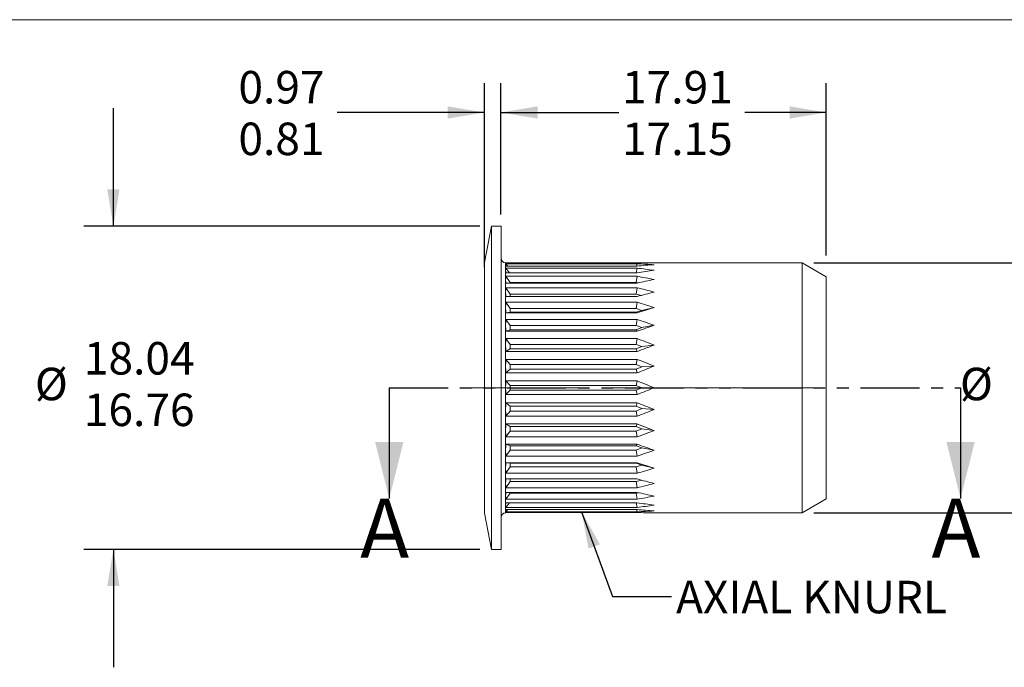
# Model space of a CAD drawing. Units: millimetres. Extents: x 8 to 270, y 5 to 208.
# Drawn here: x 67 to 173, y 138 to 208 of the extents above; entities that cross this region are included whole.
import ezdxf

# ---------------------------------------------------------------- set-up
doc = ezdxf.new("R2010")
doc.units = ezdxf.units.MM
doc.linetypes.add('CENTERX2', pattern=[20.32, 12.7, -2.54, 2.54, -2.54])
doc.linetypes.add('PHANTOM', pattern=[12.7, 6.35, -1.27, 1.27, -1.27, 1.27, -1.27])
doc.layers.add('LOGO__2', color=250, linetype='Continuous')
doc.styles.add('SLDTEXTSTYLE15', font='TXT', dxfattribs={"width": 0.75})
doc.dimstyles.new('SLDDIMSTYLE0', dxfattribs={"dimtxt": 3.5, "dimasz": 3.9624, "dimexe": 0, "dimexo": 0.0625, "dimgap": 0.875, "dimtad": 0, "dimtih": 1, "dimtoh": 1, "dimlfac": 0.5, "dimzin": 4, "dimdsep": 46, "dimtxsty": 'SLDTEXTSTYLE15', "dimsah": 1, "dimcen": 0.09, "dimadec": 0, "dimazin": 0, "dimlim": 1, "dimtp": 0.64, "dimtm": 0.64, "dimtfac": 1, "dimtofl": 0, "dimtmove": 0, "dimatfit": 3, "dimfxl": 0, "dimtolj": 1, "dimtzin": 12, "dimarcsym": 0})
doc.dimstyles.new('SLDDIMSTYLE1', dxfattribs={"dimtxt": 3.5, "dimasz": 3.9624, "dimexe": 0, "dimexo": 0.0625, "dimgap": 0.875, "dimtad": 0, "dimtih": 1, "dimtoh": 1, "dimlfac": 0.5, "dimdsep": 46, "dimtxsty": 'SLDTEXTSTYLE15', "dimsah": 1, "dimcen": 0.09, "dimadec": 0, "dimazin": 0, "dimlim": 1, "dimtp": 0.08, "dimtm": 0.08, "dimtfac": 1, "dimtofl": 0, "dimtmove": 0, "dimatfit": 3, "dimfxl": 0, "dimtolj": 1, "dimarcsym": 0})
doc.dimstyles.new('SLDDIMSTYLE2', dxfattribs={"dimtxt": 3.5, "dimasz": 3.9624, "dimexe": 0, "dimexo": 0.0625, "dimgap": 0.875, "dimtad": 0, "dimtih": 1, "dimtoh": 1, "dimlfac": 0.5, "dimzin": 12, "dimdsep": 46, "dimtxsty": 'SLDTEXTSTYLE15', "dimsah": 1, "dimcen": 0.09, "dimadec": 0, "dimazin": 0, "dimlim": 1, "dimtp": 0.38, "dimtm": 0.38, "dimtfac": 1, "dimtofl": 0, "dimtmove": 0, "dimatfit": 3, "dimfxl": 0, "dimtolj": 1, "dimtzin": 12, "dimarcsym": 0})
doc.dimstyles.new('SLDDIMSTYLE3', dxfattribs={"dimtxt": 3.5, "dimasz": 3.9624, "dimexe": 0, "dimexo": 0.0625, "dimgap": 0.875, "dimtad": 0, "dimtih": 1, "dimtoh": 1, "dimlfac": 0.5, "dimzin": 12, "dimdsep": 46, "dimtxsty": 'SLDTEXTSTYLE15', "dimsah": 1, "dimcen": 0.09, "dimadec": 0, "dimazin": 0, "dimtfac": 1, "dimtofl": 0, "dimtmove": 0, "dimatfit": 3, "dimfxl": 0, "dimtolj": 1, "dimarcsym": 0})
doc.dimstyles.new('SLDDIMSTYLE4', dxfattribs={"dimtxt": 3.9624, "dimasz": 3.9624, "dimexe": 0, "dimexo": 0.0625, "dimgap": 0.9906, "dimtad": 0, "dimtih": 1, "dimtoh": 1, "dimdec": 0, "dimzin": 0, "dimdsep": 46, "dimtxsty": 'Standard', "dimsah": 1, "dimcen": 0.09, "dimadec": 0, "dimazin": 0, "dimtfac": 1, "dimtdec": 0, "dimtofl": 0, "dimtmove": 0, "dimatfit": 3, "dimfxl": 0, "dimtolj": 1, "dimtzin": 0, "dimarcsym": 0})

# ---------------------------------------------------------------- blocks, each defined once
blk = doc.blocks.new('*D7')
at = {"layer": 'LOGO__2'}
for p, q in [((76.7, 185.84), (76.7, 198.54)), ((116.19, 185.84), (73.53, 185.84)), ((116.19, 151.04), (73.53, 151.04)), ((76.7, 151.04), (76.7, 138.34))]:
    blk.add_line(p, q, dxfattribs=at)
for points in [[(76.7, 185.84), (77.36, 189.81), (76.04, 189.81)], [(76.7, 151.04), (76.04, 147.08), (77.36, 147.08)]]:
    blk.add_solid(points, dxfattribs=at)
at = {"layer": 'LOGO__2', "char_height": 3.5, "attachment_point": 1, "style": 'SLDTEXTSTYLE15'}
for s, insert in [('18.04', (73.52, 173.37)), ('%%c', (68.24, 170.6)), ('16.76', (73.52, 167.82))]:
    blk.add_mtext(s, dxfattribs=dict(at, insert=insert))
blk = doc.blocks.new('*D8')
at = {"layer": 'LOGO__2'}
for p, q in [((116.7, 181.43), (116.7, 201.26)), ((118.48, 187.11), (118.48, 201.26)), ((116.7, 198.09), (100.81, 198.09)), ((118.48, 198.09), (131.18, 198.09))]:
    blk.add_line(p, q, dxfattribs=at)
for points in [[(116.7, 198.09), (112.74, 198.75), (112.74, 197.43)], [(118.48, 198.09), (122.44, 197.43), (122.44, 198.75)]]:
    blk.add_solid(points, dxfattribs=at)
at = {"layer": 'LOGO__2', "char_height": 3.5, "attachment_point": 1, "style": 'SLDTEXTSTYLE15'}
for s, insert in [('0.97', (90.18, 202.56)), ('0.81', (90.18, 197))]:
    blk.add_mtext(s, dxfattribs=dict(at, insert=insert))
blk = doc.blocks.new('*D9')
at = {"layer": 'LOGO__2'}
for p, q in [((118.48, 187.11), (118.48, 201.26)), ((153.54, 182.67), (153.54, 201.26)), ((118.48, 198.09), (129.94, 198.09)), ((153.54, 198.09), (144.76, 198.09))]:
    blk.add_line(p, q, dxfattribs=at)
for points in [[(118.48, 198.09), (122.44, 197.43), (122.44, 198.75)], [(153.54, 198.09), (149.58, 198.75), (149.58, 197.43)]]:
    blk.add_solid(points, dxfattribs=at)
at = {"layer": 'LOGO__2', "char_height": 3.5, "attachment_point": 1, "style": 'SLDTEXTSTYLE15'}
for s, insert in [('17.91', (131.53, 202.56)), ('17.15', (131.53, 197))]:
    blk.add_mtext(s, dxfattribs=dict(at, insert=insert))
blk = doc.blocks.new('*D10')
at = {"layer": 'LOGO__2'}
for p, q in [((182.34, 181.9), (182.34, 194.6)), ((152.21, 181.9), (185.52, 181.9)), ((152.21, 154.98), (185.52, 154.98)), ((182.34, 154.98), (182.34, 142.28))]:
    blk.add_line(p, q, dxfattribs=at)
for points in [[(182.34, 181.9), (183, 185.87), (181.68, 185.87)], [(182.34, 154.98), (181.68, 151.02), (183, 151.02)]]:
    blk.add_solid(points, dxfattribs=at)
at = {"layer": 'LOGO__2', "char_height": 3.5, "attachment_point": 1, "style": 'SLDTEXTSTYLE15'}
for s, insert in [('%%c', (167.95, 170.6)), ('13.46', (173.23, 170.6)), ('MAX', (186.16, 170.6))]:
    blk.add_mtext(s, dxfattribs=dict(at, insert=insert))

msp = doc.modelspace()

# ---------------------------------------------------------------- linework, layer by layer
at = {"color": 7, "linetype": 'Continuous', "lineweight": 0}
msp.add_line((8.38, 208.079), (270, 208.079), dxfattribs=at)
at = {"color": 7, "linetype": 'Continuous', "lineweight": 15}
for p, q in [((117.459, 185.844), (116.701, 181.944)), ((118.481, 185.844), (117.459, 185.844)), ((117.459, 168.444), (117.459, 185.844)), ((118.481, 168.444), (118.481, 185.844)), ((116.701, 168.444), (116.701, 181.944)), ((118.981, 181.7), (118.981, 181.904)), ((118.981, 181.092), (118.981, 181.7)), ((133.142, 181.884), (119.001, 181.884)), ((119.001, 181.808), (133.142, 181.808)), ((119.223, 181.551), (119.001, 181.808)), ((133.142, 181.551), (119.001, 181.551)), ((133.098, 181.551), (133.142, 181.808)), ((150.941, 181.904), (134.981, 181.904)), ((153.541, 180.403), (150.941, 181.904)), ((150.941, 168.444), (150.941, 181.904)), ((118.981, 180.101), (118.981, 181.092)), ((119.001, 181.326), (133.142, 181.326)), ((119.396, 180.82), (119.001, 181.326)), ((133.142, 180.82), (119.001, 180.82)), ((119.001, 180.453), (133.142, 180.453)), ((119.481, 179.798), (119.001, 180.453)), ((133.047, 179.798), (133.142, 180.453)), ((133.064, 180.82), (133.142, 181.326)), ((118.981, 178.755), (118.981, 180.101)), ((133.142, 179.713), (119.001, 179.713)), ((119.481, 179.798), (119.481, 179.713)), ((133.047, 179.798), (119.481, 179.798)), ((133.296, 179.746), (133.047, 179.798)), ((153.541, 168.444), (153.541, 180.403)), ((118.981, 177.096), (118.981, 178.755)), ((119.001, 179.215), (133.142, 179.215)), ((119.481, 178.539), (119.001, 179.215)), ((119.481, 178.539), (119.481, 178.264)), ((133.047, 178.539), (119.481, 178.539)), ((133.047, 178.539), (133.142, 179.215)), ((133.61, 178.389), (133.047, 178.539)), ((133.142, 178.264), (119.001, 178.264)), ((119.001, 177.65), (133.142, 177.65)), ((119.481, 176.974), (119.001, 177.65)), ((133.047, 176.974), (133.142, 177.65)), ((118.981, 175.174), (118.981, 177.096)), ((119.481, 176.576), (119.001, 176.516)), ((133.142, 176.516), (119.001, 176.516)), ((119.481, 176.974), (119.481, 176.576)), ((133.047, 176.974), (119.481, 176.974)), ((119.481, 176.576), (133.047, 176.576)), ((133.674, 176.775), (133.047, 176.974)), ((133.047, 176.576), (133.674, 176.775)), ((133.047, 176.576), (133.142, 176.516)), ((133.674, 176.775), (134.981, 177.096)), ((118.981, 173.048), (118.981, 175.174)), ((119.001, 175.805), (133.142, 175.805)), ((119.481, 175.149), (119.001, 175.805)), ((119.481, 175.149), (119.481, 174.699)), ((133.047, 175.149), (119.481, 175.149)), ((133.047, 175.149), (133.142, 175.805)), ((133.674, 174.924), (133.047, 175.149)), ((133.674, 174.924), (134.981, 175.174)), ((119.481, 174.699), (119.001, 174.523)), ((133.142, 174.523), (119.001, 174.523)), ((119.481, 174.699), (133.047, 174.699)), ((133.047, 174.699), (133.674, 174.924)), ((133.047, 174.699), (133.142, 174.523)), ((118.981, 170.781), (118.981, 173.048)), ((119.001, 173.736), (133.142, 173.736)), ((119.481, 173.121), (119.001, 173.736)), ((119.481, 173.121), (119.481, 172.632)), ((133.047, 173.121), (119.481, 173.121)), ((133.047, 173.121), (133.142, 173.736)), ((133.674, 172.877), (133.047, 173.121)), ((133.674, 172.877), (134.981, 173.048)), ((119.481, 172.632), (119.001, 172.346)), ((133.142, 172.346), (119.001, 172.346)), ((119.481, 172.632), (133.047, 172.632)), ((133.047, 172.632), (133.674, 172.877)), ((133.047, 172.632), (133.142, 172.346)), ((119.001, 171.506), (133.142, 171.506)), ((119.481, 170.951), (119.001, 171.506)), ((119.481, 170.951), (119.481, 170.439)), ((133.047, 170.951), (119.481, 170.951)), ((133.047, 170.951), (133.142, 171.506)), ((133.674, 170.695), (133.047, 170.951)), ((118.981, 168.444), (118.981, 170.781)), ((119.481, 170.439), (119.001, 170.05)), ((133.142, 170.05), (119.001, 170.05)), ((119.481, 170.439), (133.047, 170.439)), ((133.047, 170.439), (133.674, 170.695)), ((133.047, 170.439), (133.142, 170.05)), ((133.674, 170.695), (134.981, 170.781)), ((119.001, 169.184), (133.142, 169.184)), ((119.481, 168.704), (119.001, 169.184)), ((133.047, 168.704), (133.142, 169.184)), ((116.701, 154.944), (116.701, 168.444)), ((117.459, 151.044), (117.459, 168.444)), ((118.481, 151.044), (118.481, 168.444)), ((118.981, 166.107), (118.981, 168.444)), ((119.481, 168.184), (119.001, 167.705)), ((133.142, 167.705), (119.001, 167.705)), ((119.481, 168.704), (119.481, 168.184)), ((133.047, 168.704), (119.481, 168.704)), ((119.481, 168.184), (133.047, 168.184)), ((133.674, 168.444), (133.047, 168.704)), ((133.047, 168.184), (133.674, 168.444)), ((133.047, 168.184), (133.142, 167.705)), ((133.674, 168.444), (134.981, 168.444)), ((150.941, 154.984), (150.941, 168.444)), ((153.541, 156.485), (153.541, 168.444)), ((119.001, 166.839), (133.142, 166.839)), ((119.481, 166.45), (119.001, 166.839)), ((133.047, 166.45), (133.142, 166.839)), ((118.981, 163.841), (118.981, 166.107)), ((119.481, 165.938), (119.001, 165.382)), ((133.047, 166.45), (119.481, 166.45)), ((119.481, 166.45), (119.481, 165.938)), ((119.481, 165.938), (133.047, 165.938)), ((133.674, 166.194), (133.047, 166.45)), ((133.047, 165.938), (133.674, 166.194)), ((133.047, 165.938), (133.142, 165.382)), ((133.674, 166.194), (134.981, 166.107)), ((133.142, 165.382), (119.001, 165.382)), ((119.001, 164.543), (133.142, 164.543)), ((119.481, 164.256), (119.001, 164.543)), ((133.047, 164.256), (133.142, 164.543)), ((118.981, 161.714), (118.981, 163.841)), ((119.481, 163.767), (119.001, 163.153)), ((133.047, 164.256), (119.481, 164.256)), ((119.481, 164.256), (119.481, 163.767)), ((119.481, 163.767), (133.047, 163.767)), ((133.674, 164.012), (133.047, 164.256)), ((133.047, 163.767), (133.674, 164.012)), ((133.047, 163.767), (133.142, 163.153)), ((133.674, 164.012), (134.981, 163.841)), ((133.142, 163.153), (119.001, 163.153)), ((118.981, 159.792), (118.981, 161.714)), ((119.001, 162.365), (133.142, 162.365)), ((119.481, 162.189), (119.001, 162.365)), ((119.481, 161.739), (119.001, 161.084)), ((133.047, 162.189), (119.481, 162.189)), ((119.481, 162.189), (119.481, 161.739)), ((119.481, 161.739), (133.047, 161.739)), ((133.047, 162.189), (133.142, 162.365)), ((133.674, 161.964), (133.047, 162.189)), ((133.047, 161.739), (133.674, 161.964)), ((133.047, 161.739), (133.142, 161.084)), ((133.674, 161.964), (134.981, 161.714)), ((133.142, 161.084), (119.001, 161.084)), ((119.001, 160.372), (133.142, 160.372)), ((119.481, 160.313), (119.001, 160.372)), ((133.047, 160.313), (119.481, 160.313)), ((119.481, 160.313), (119.481, 159.914)), ((133.047, 160.313), (133.142, 160.372)), ((133.674, 160.114), (133.047, 160.313)), ((118.981, 158.133), (118.981, 159.792)), ((119.481, 159.914), (119.001, 159.239)), ((133.142, 159.239), (119.001, 159.239)), ((119.481, 159.914), (133.047, 159.914)), ((133.047, 159.914), (133.674, 160.114)), ((133.047, 159.914), (133.142, 159.239)), ((133.674, 160.114), (134.981, 159.792)), ((119.001, 158.624), (133.142, 158.624)), ((119.481, 158.349), (119.001, 157.673)), ((119.481, 158.624), (119.481, 158.349)), ((119.481, 158.349), (133.047, 158.349)), ((133.047, 158.349), (133.61, 158.499)), ((133.047, 158.349), (133.142, 157.673)), ((118.981, 156.787), (118.981, 158.133)), ((133.142, 157.673), (119.001, 157.673)), ((119.001, 157.175), (133.142, 157.175)), ((119.481, 157.091), (119.001, 156.435)), ((119.481, 157.175), (119.481, 157.091)), ((119.481, 157.091), (133.047, 157.091)), ((133.047, 157.091), (133.296, 157.142)), ((133.047, 157.091), (133.142, 156.435)), ((118.981, 155.796), (118.981, 156.787)), ((133.142, 156.435), (119.001, 156.435)), ((119.001, 156.068), (133.142, 156.068)), ((119.396, 156.068), (119.001, 155.562)), ((133.064, 156.068), (133.142, 155.562)), ((150.941, 154.984), (153.541, 156.485)), ((118.981, 155.189), (118.981, 155.796)), ((118.981, 154.984), (118.981, 155.189)), ((133.142, 155.562), (119.001, 155.562)), ((119.001, 155.337), (133.142, 155.337)), ((119.223, 155.337), (119.001, 155.08)), ((133.142, 155.08), (119.001, 155.08)), ((119.001, 155.005), (133.142, 155.005)), ((133.098, 155.337), (133.142, 155.08)), ((134.981, 154.984), (150.941, 154.984)), ((116.701, 154.944), (117.459, 151.044)), ((117.459, 151.044), (118.481, 151.044))]:
    msp.add_line(p, q, dxfattribs=at)
at = {"color": 7, "linetype": 'PHANTOM', "lineweight": 30}
msp.add_line((106.436, 168.444), (168.013, 168.444), dxfattribs=at)
at = {"color": 7, "linetype": 'Continuous', "lineweight": 30}
for p, q in [((106.436, 168.444), (106.436, 156.506)), ((168.013, 168.444), (168.013, 156.506))]:
    msp.add_line(p, q, dxfattribs=at)
at = {"color": 7, "linetype": 'Continuous', "lineweight": 15, "flags": 128}
for points in [[(119.001, 181.884), (118.99, 181.895), (118.983, 181.902), (118.981, 181.904)], [(118.981, 154.984), (118.983, 154.986), (118.99, 154.993), (119.001, 155.005)]]:
    msp.add_lwpolyline(points, dxfattribs=at)
at = {"color": 7, "linetype": 'Continuous', "lineweight": 15}
for centre, radius, start, end in [((118.981, 182.404), 0.5, 180, 270), ((119.24, 181.707), 0.259, 157.07116, 181.67794), ((119.624, 181.712), 0.643, 181.10807, 194.49237), ((135.008, 96.35), 85.554, 90.01789, 91.24947), ((129.747, 108.567), 73.319, 85.90621, 87.34572), ((142.785, 73.583), 108.398, 94.12854, 95.10368), ((120.239, 181.101), 1.258, 169.67568, 180.38375), ((120.954, 181.103), 1.973, 180.30987, 188.23981), ((121.9, 180.109), 2.919, 173.23041, 180.15994), ((125.622, 114.849), 66.902, 81.95818, 83.54574), ((156.77, 27.49), 155.14, 98.07364, 98.76015), ((121.992, 117.262), 64.167, 78.32083, 79.99267), ((122.862, 180.11), 3.881, 180.13954, 185.87032), ((191.995, -95.049), 280.995, 101.70656, 102.08974), ((124.023, 178.763), 5.042, 174.85128, 180.08396), ((125.116, 178.763), 6.135, 180.07639, 184.66735), ((118.514, 116.814), 64.092, 75.11201, 76.80655), ((126.352, 177.102), 7.371, 175.74255, 180.04894), ((114.982, 113.991), 66.199, 72.41579, 74.07795), ((127.445, 177.103), 8.464, 180.04579, 183.97305), ((128.607, 175.179), 9.626, 176.27471, 180.0295), ((129.568, 175.179), 10.587, 180.02816, 183.55219), ((111.263, 108.985), 70.31, 70.28512, 71.86926), ((56.181, 394.923), 233.45, 289.24858, 289.72732), ((130.515, 173.051), 11.534, 176.59693, 180.017), ((131.228, 173.051), 12.247, 180.0165, 183.30249), ((107.214, 101.645), 76.612, 68.74993, 70.21831), ((78.642, 317.862), 155.387, 290.5323, 291.25807), ((131.847, 170.783), 12.866, 176.77791, 180.00781), ((102.632, 91.415), 85.706, 67.82444, 69.14584), ((132.226, 170.783), 13.245, 180.00768, 183.1756), ((89.856, 281.471), 119.534, 291.23076, 292.17944), ((132.441, 168.444), 13.46, 176.84986, 180.00001), ((97.13, 76.999), 98.97, 67.51422, 68.66168), ((132.441, 168.444), 13.46, 179.99999, 183.15014), ((97.13, 259.89), 98.97, 291.33832, 292.48578), ((132.226, 166.105), 13.245, 176.8244, 179.99232), ((89.856, 55.418), 119.534, 67.82056, 68.76924), ((131.847, 166.105), 12.866, 179.99219, 183.22209), ((102.632, 245.473), 85.706, 290.85416, 292.17556), ((131.228, 163.837), 12.247, 176.69751, 179.9835), ((78.642, 19.026), 155.387, 68.74193, 69.4677), ((130.515, 163.837), 11.534, 179.983, 183.40307), ((107.214, 235.244), 76.612, 289.78169, 291.25007), ((129.568, 161.709), 10.587, 176.44781, 179.97184), ((128.607, 161.709), 9.626, 179.9705, 183.72529), ((56.181, -58.034), 233.45, 70.27268, 70.75142), ((111.263, 227.903), 70.31, 288.13074, 289.71488), ((127.445, 159.786), 8.464, 176.02695, 179.95421), ((126.352, 159.786), 7.371, 179.95106, 184.25745), ((114.982, 222.898), 66.199, 285.92205, 287.58421), ((125.116, 158.125), 6.135, 175.33265, 179.92361), ((124.023, 158.126), 5.042, 179.91604, 185.14872), ((122.862, 156.778), 3.881, 174.12968, 179.86046), ((118.514, 220.074), 64.092, 283.19345, 284.88799), ((191.995, 431.938), 280.995, 257.91026, 258.29344), ((121.9, 156.779), 2.919, 179.84006, 186.76959), ((120.954, 155.785), 1.973, 171.76019, 179.69013), ((121.992, 219.626), 64.167, 280.00733, 281.67917), ((156.77, 309.398), 155.14, 261.23985, 261.92636), ((118.981, 154.484), 0.5, 90, 180), ((120.239, 155.788), 1.258, 179.61625, 190.32432), ((119.624, 155.176), 0.643, 165.50763, 178.89193), ((119.24, 155.181), 0.259, 178.32206, 202.92884), ((125.622, 222.04), 66.902, 276.45426, 278.04182), ((142.785, 263.305), 108.398, 264.89632, 265.87146), ((129.747, 228.321), 73.319, 272.65428, 274.09379), ((135.008, 240.538), 85.554, 268.75053, 269.98211)]:
    msp.add_arc(centre, radius, start, end, dxfattribs=at)
for major_axis, ratio, start_param, end_param in [((47.886, 13.447), 0.0124286, 0.7423626, 0.7973428), ((47.884, 13.367), 0.0329822, 5.4731455, 5.5281258), ((47.884, -13.367), 0.0329822, 0.7550596, 0.8100398), ((47.886, -13.447), 0.0124286, 5.4858425, 5.5408227)]:
    msp.add_ellipse((99.808, 168.444), major_axis=major_axis, ratio=ratio, start_param=start_param, end_param=end_param, dxfattribs=at)
at = {"color": 7, "linetype": 'Continuous', "lineweight": 30}
for points in [[(106.436, 156.506), (107.96, 162.602), (104.912, 162.602)], [(168.013, 156.506), (169.537, 162.602), (166.489, 162.602)]]:
    msp.add_solid(points, dxfattribs=at)
at = {"layer": 'LOGO__2', "color": 7, "linetype": 'CENTERX2', "lineweight": 0}
msp.add_line((114.701, 168.444), (155.541, 168.444), dxfattribs=at)

# ---------------------------------------------------------------- texts
at = {"color": 7, "linetype": 'Continuous', "char_height": 6.35, "attachment_point": 1, "style": 'SLDTEXTSTYLE15'}
for insert in [(103.306, 156.506), (164.883, 156.506)]:
    msp.add_mtext('A', dxfattribs=dict(at, insert=insert))
at = {"layer": 'LOGO__2', "insert": (137.349, 147.657), "char_height": 3.5, "attachment_point": 1, "style": 'SLDTEXTSTYLE15'}
msp.add_mtext('AXIAL KNURL', dxfattribs=at)

# ---------------------------------------------------------------- dimensions: what is measured, and where the dimension line sits
at = {"layer": 'LOGO__2'}
for base, p1, p2, dimstyle, picture, middle in [((118.481, 198.088), (116.701, 180.164), (118.481, 185.844), 'SLDDIMSTYLE1', '*D8', (94.701, 198.088)), ((153.541, 198.088), (118.481, 185.844), (153.541, 180.403), 'SLDDIMSTYLE2', '*D9', (137.349, 198.088))]:
    dim = msp.add_linear_dim(base=base, p1=p1, p2=p2, dimstyle=dimstyle, dxfattribs=at)
    dim.commit()
    dim.dimension.update_dxf_attribs({"geometry": picture, "text_midpoint": middle, "dimtype": 160})
for base, p1, p2, dimstyle, picture, middle in [((76.701, 151.044), (117.459, 185.844), (117.459, 151.044), 'SLDDIMSTYLE0', '*D7', (76.701, 168.903)), ((182.344, 154.984), (150.941, 181.904), (150.941, 154.984), 'SLDDIMSTYLE3', '*D10', (182.344, 168.903))]:
    dim = msp.add_linear_dim(base=base, p1=p1, p2=p2, angle=90, text='%%c<>', dimstyle=dimstyle, dxfattribs=at)
    dim.commit()
    dim.dimension.update_dxf_attribs({"geometry": picture, "text_midpoint": middle, "dimtype": 160})

# ---------------------------------------------------------------- leaders
msp.add_leader([(127.168, 155.08), (130.499, 145.963), (136.849, 145.963)], dimstyle='SLDDIMSTYLE4', dxfattribs=at)

doc.saveas('drawing.dxf')
